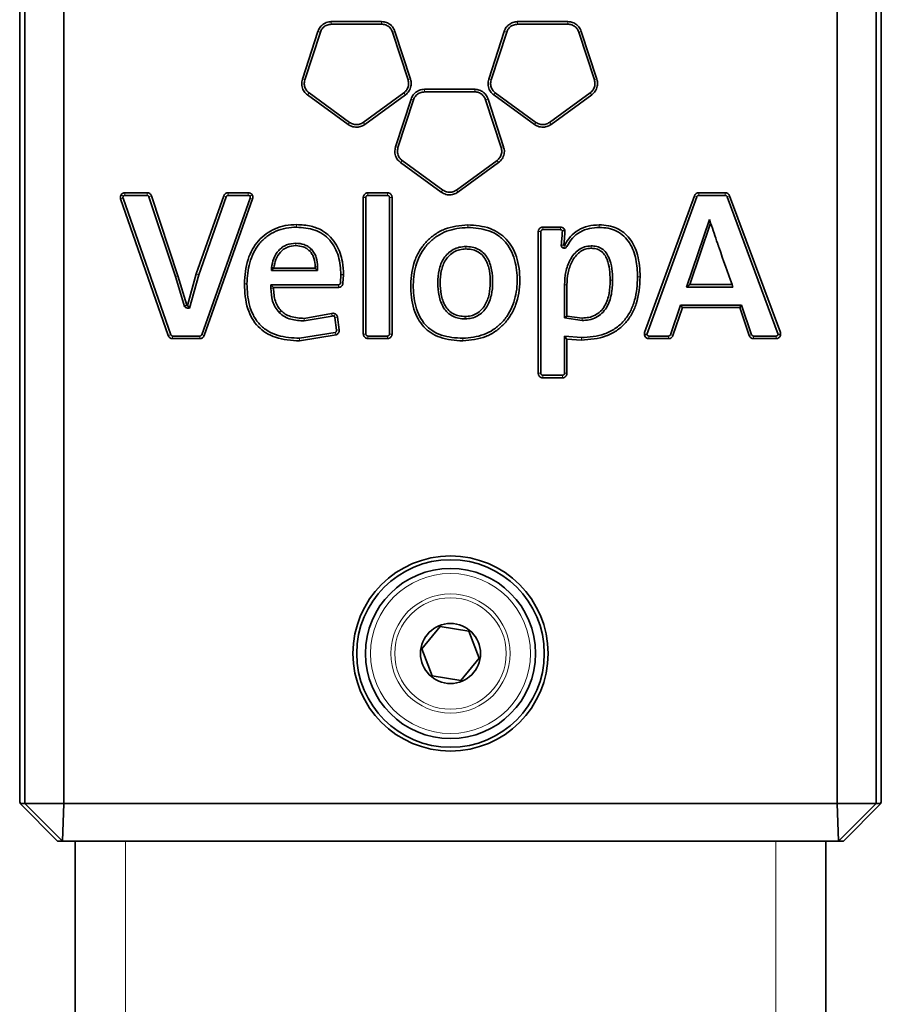
# Model space of a CAD drawing. Units: millimetres. Extents: x 31 to 10132, y 37 to 8718.
# Drawn here: x 6995 to 7064, y 6001 to 6080 of the extents above; entities that cross this region are included whole.
import ezdxf

# ---------------------------------------------------------------- set-up
doc = ezdxf.new("R2010")
doc.units = ezdxf.units.MM
doc.header["$LTSCALE"] = 50
doc.linetypes.add('SLD-Solid', pattern=[0])

msp = doc.modelspace()

# ---------------------------------------------------------------- linework, layer by layer
at = {"color": 7, "linetype": 'SLD-Solid', "lineweight": 35}
for p, q in [((6995.21, 6094.275), (6995.21, 6019.275)), ((6995.628, 6017.275), (6995.628, 6094.275)), ((6998.734, 6094.275), (6998.734, 6017.275)), ((7060.579, 6017.275), (7060.579, 6094.275)), ((7063.685, 6094.275), (7063.685, 6017.275)), ((7064.103, 6019.275), (7064.103, 6094.275)), ((7024.145, 6079.799), (7020.127, 6079.799)), ((7024.145, 6079.591), (7020.127, 6079.591)), ((7039.042, 6079.799), (7035.023, 6079.799)), ((7039.042, 6079.591), (7035.023, 6079.591)), ((7019.054, 6079.021), (7017.812, 6075.198)), ((7019.251, 6078.957), (7018.009, 6075.133)), ((7026.262, 6075.133), (7025.019, 6078.957)), ((7026.459, 6075.197), (7025.216, 6079.021)), ((7033.951, 6079.021), (7032.709, 6075.198)), ((7034.148, 6078.957), (7032.906, 6075.133)), ((7041.158, 6075.133), (7039.917, 6078.957)), ((7041.355, 6075.197), (7040.114, 6079.021)), ((7018.221, 6073.938), (7021.472, 6071.577)), ((7018.343, 6074.106), (7021.594, 6071.745)), ((7022.677, 6071.745), (7025.927, 6074.106)), ((7022.798, 6071.577), (7026.049, 6073.938)), ((7031.591, 6074.387), (7027.574, 6074.387)), ((7031.591, 6074.18), (7027.574, 6074.18)), ((7033.117, 6073.938), (7036.37, 6071.577)), ((7033.239, 6074.106), (7036.491, 6071.745)), ((7037.572, 6071.745), (7040.824, 6074.106)), ((7037.693, 6071.577), (7040.946, 6073.938)), ((7026.501, 6073.608), (7025.261, 6069.788)), ((7026.698, 6073.544), (7025.458, 6069.724)), ((7033.709, 6069.724), (7032.468, 6073.544)), ((7033.906, 6069.788), (7032.665, 6073.607)), ((7025.671, 6068.527), (7028.921, 6066.164)), ((7025.793, 6068.694), (7029.043, 6066.332)), ((7030.125, 6066.332), (7033.375, 6068.694)), ((7030.247, 6066.164), (7033.496, 6068.527)), ((7005.391, 6066.115), (7003.625, 6066.115)), ((7013.488, 6066.115), (7011.881, 6066.115)), ((7024.616, 6066.115), (7023.054, 6066.115)), ((7051.626, 6066.115), (7049.507, 6066.115)), ((7003.278, 6065.628), (7007.093, 6054.7)), ((7003.474, 6065.695), (7007.289, 6054.767)), ((7005.391, 6065.908), (7003.625, 6065.908)), ((7007.663, 6059.415), (7005.544, 6065.798)), ((7007.86, 6059.481), (7005.741, 6065.864)), ((7011.534, 6065.868), (7009.333, 6059.624)), ((7011.73, 6065.8), (7009.529, 6059.557)), ((7009.761, 6054.766), (7013.639, 6065.696)), ((7009.956, 6054.697), (7013.835, 6065.628)), ((7013.488, 6065.908), (7011.881, 6065.908)), ((7022.686, 6065.748), (7022.686, 6054.82)), ((7022.893, 6065.748), (7022.893, 6054.82)), ((7024.616, 6065.908), (7023.054, 6065.908)), ((7024.776, 6054.82), (7024.776, 6065.748)), ((7024.983, 6054.82), (7024.983, 6065.748)), ((7049.16, 6065.87), (7045.181, 6054.941)), ((7049.355, 6065.8), (7045.348, 6054.794)), ((7051.626, 6065.908), (7049.507, 6065.908)), ((7055.868, 6054.795), (7051.776, 6065.801)), ((7056.034, 6054.943), (7051.971, 6065.871)), ((7048.518, 6058.578), (7050.356, 6063.983)), ((7050.356, 6063.983), (7050.459, 6063.685)), ((7036.675, 6063.007), (7036.675, 6051.681)), ((7036.882, 6063.007), (7036.882, 6051.681)), ((7038.439, 6063.373), (7037.043, 6063.373)), ((7038.439, 6063.166), (7037.043, 6063.166)), ((7038.605, 6063.071), (7038.788, 6063.135)), ((7038.807, 6062.996), (7038.807, 6063.024)), ((7050.459, 6063.685), (7048.788, 6058.772)), ((7038.746, 6061.682), (7038.716, 6061.684)), ((7038.748, 6061.889), (7038.739, 6061.89)), ((7015.342, 6059.906), (7015.342, 6060.122)), ((7015.535, 6060.11), (7015.342, 6060.122)), ((7015.535, 6060.099), (7015.342, 6059.906)), ((7019.028, 6059.906), (7015.342, 6059.906)), ((7015.535, 6060.11), (7015.535, 6060.099)), ((7015.535, 6060.099), (7018.835, 6060.099)), ((7018.835, 6060.099), (7018.837, 6060.199)), ((7018.835, 6060.099), (7019.028, 6059.906)), ((7008.381, 6057.033), (7007.663, 6059.415)), ((7008.573, 6057.121), (7007.86, 6059.481)), ((7009.333, 6059.624), (7008.615, 6057.107)), ((7009.529, 6059.557), (7008.782, 6056.9)), ((7020.853, 6058.901), (7020.899, 6059.569)), ((7021.106, 6059.562), (7020.899, 6059.569)), ((7021.06, 6058.887), (7021.106, 6059.562)), ((7015.299, 6058.749), (7020.693, 6058.752)), ((7015.299, 6058.749), (7015.506, 6058.542)), ((7015.299, 6058.494), (7015.299, 6058.749)), ((7015.506, 6058.542), (7020.693, 6058.545)), ((7015.506, 6058.494), (7015.506, 6058.542)), ((7038.771, 6056.116), (7038.771, 6058.743)), ((7038.965, 6058.743), (7038.965, 6056.26)), ((7048.518, 6058.578), (7048.788, 6058.772)), ((7052.242, 6058.578), (7048.518, 6058.578)), ((7048.788, 6058.772), (7052.174, 6058.772)), ((7052.174, 6058.772), (7052.242, 6058.578)), ((7047.251, 6054.767), (7048.057, 6057.137)), ((7047.447, 6054.7), (7048.205, 6056.93)), ((7048.205, 6056.93), (7048.057, 6057.137)), ((7048.057, 6057.137), (7052.931, 6057.137)), ((7048.205, 6056.93), (7052.783, 6056.93)), ((7052.783, 6056.93), (7052.931, 6057.137)), ((7052.783, 6056.93), (7053.541, 6054.7)), ((7052.931, 6057.137), (7053.737, 6054.767)), ((7020.136, 6056.454), (7017.966, 6056.069)), ((7020.206, 6056.259), (7017.966, 6055.862)), ((7020.543, 6055.12), (7020.42, 6056.129)), ((7020.749, 6055.145), (7020.626, 6056.155)), ((7038.771, 6056.116), (7038.965, 6056.26)), ((7040.175, 6055.904), (7038.771, 6056.116)), ((7038.965, 6056.26), (7040.175, 6056.097)), ((7007.44, 6054.659), (7009.61, 6054.659)), ((7007.44, 6054.452), (7009.61, 6054.452)), ((7017.589, 6054.48), (7020.438, 6054.95)), ((7017.589, 6054.273), (7020.504, 6054.754)), ((7023.054, 6054.659), (7024.616, 6054.659)), ((7023.054, 6054.452), (7024.616, 6054.452)), ((7038.764, 6051.681), (7038.764, 6054.636)), ((7038.971, 6054.398), (7038.764, 6054.636)), ((7038.764, 6054.636), (7040.121, 6054.535)), ((7038.971, 6051.681), (7038.971, 6054.398)), ((7038.971, 6054.398), (7040.121, 6054.328)), ((7045.164, 6054.769), (7045.348, 6054.794)), ((7045.528, 6054.659), (7047.098, 6054.659)), ((7045.528, 6054.452), (7047.098, 6054.452)), ((7053.889, 6054.659), (7055.688, 6054.659)), ((7053.889, 6054.452), (7055.688, 6054.452)), ((7055.868, 6054.795), (7056.052, 6054.771)), ((7037.043, 6051.52), (7038.605, 6051.52)), ((7037.043, 6051.313), (7038.605, 6051.313)), ((7028.831, 6031.432), (7027.376, 6029.638)), ((7031.111, 6031.069), (7028.831, 6031.432)), ((7031.937, 6028.912), (7031.111, 6031.069)), ((7027.376, 6029.638), (7028.202, 6027.481)), ((7030.483, 6027.118), (7031.937, 6028.912)), ((7028.202, 6027.481), (7030.483, 6027.118)), ((6995.245, 6017.275), (6995.628, 6017.275)), ((6995.245, 6017.275), (6998.244, 6014.275)), ((6995.628, 6017.275), (6998.628, 6014.275)), ((6998.734, 6017.275), (6995.628, 6017.275)), ((6998.734, 6017.275), (6998.628, 6014.275)), ((6998.734, 6017.275), (7060.579, 6017.275)), ((7060.579, 6017.275), (7063.685, 6017.275)), ((7060.579, 6017.275), (7060.685, 6014.275)), ((7060.685, 6014.275), (7063.685, 6017.275)), ((7061.069, 6014.275), (7064.069, 6017.275)), ((7063.685, 6017.275), (7064.069, 6017.275)), ((6998.628, 6014.275), (6998.244, 6014.275)), ((7060.685, 6014.275), (6998.628, 6014.275)), ((6999.657, 6014.275), (6999.657, 5314.275)), ((7059.657, 6014.275), (7059.657, 5314.275)), ((7061.069, 6014.275), (7060.685, 6014.275))]:
    msp.add_line(p, q, dxfattribs=at)
at = {"color": 8, "linetype": 'SLD-Solid', "lineweight": 18}
for p, q in [((7020.127, 6079.799), (7020.127, 6079.591)), ((7024.145, 6079.799), (7024.145, 6079.591)), ((7035.023, 6079.799), (7035.023, 6079.591)), ((7039.042, 6079.799), (7039.042, 6079.591)), ((7019.054, 6079.021), (7019.251, 6078.957)), ((7025.216, 6079.021), (7025.019, 6078.957)), ((7033.951, 6079.021), (7034.148, 6078.957)), ((7040.114, 6079.021), (7039.917, 6078.957)), ((7017.812, 6075.198), (7018.009, 6075.133)), ((7026.459, 6075.197), (7026.262, 6075.133)), ((7032.709, 6075.198), (7032.906, 6075.133)), ((7041.355, 6075.197), (7041.158, 6075.133)), ((7018.221, 6073.938), (7018.343, 6074.106)), ((7026.049, 6073.938), (7025.927, 6074.106)), ((7027.574, 6074.387), (7027.574, 6074.18)), ((7031.591, 6074.387), (7031.591, 6074.18)), ((7033.117, 6073.938), (7033.239, 6074.106)), ((7040.946, 6073.938), (7040.824, 6074.106)), ((7026.501, 6073.608), (7026.698, 6073.544)), ((7032.665, 6073.607), (7032.468, 6073.544)), ((7021.472, 6071.577), (7021.594, 6071.745)), ((7022.798, 6071.577), (7022.677, 6071.745)), ((7036.37, 6071.577), (7036.491, 6071.745)), ((7037.693, 6071.577), (7037.572, 6071.745)), ((7025.261, 6069.788), (7025.458, 6069.724)), ((7033.906, 6069.788), (7033.709, 6069.724)), ((7025.671, 6068.527), (7025.793, 6068.694)), ((7033.496, 6068.527), (7033.375, 6068.694)), ((7003.625, 6065.908), (7003.625, 6066.115)), ((7005.391, 6065.908), (7005.391, 6066.115)), ((7011.881, 6066.115), (7011.881, 6065.908)), ((7013.488, 6066.115), (7013.488, 6065.908)), ((7023.054, 6066.115), (7023.054, 6065.908)), ((7024.616, 6066.115), (7024.616, 6065.908)), ((7028.921, 6066.164), (7029.043, 6066.332)), ((7030.247, 6066.164), (7030.125, 6066.332)), ((7049.507, 6065.908), (7049.507, 6066.115)), ((7051.626, 6065.908), (7051.626, 6066.115)), ((7003.474, 6065.695), (7003.278, 6065.628)), ((7003.495, 6065.843), (7003.326, 6065.962)), ((7005.544, 6065.798), (7005.741, 6065.864)), ((7011.534, 6065.868), (7011.73, 6065.8)), ((7013.835, 6065.628), (7013.639, 6065.696)), ((7022.686, 6065.748), (7022.893, 6065.748)), ((7024.983, 6065.748), (7024.776, 6065.748)), ((7049.355, 6065.8), (7049.16, 6065.87)), ((7051.776, 6065.801), (7051.971, 6065.871)), ((7017.355, 6063.57), (7017.355, 6063.363)), ((7031.033, 6063.551), (7031.033, 6063.344)), ((7036.882, 6063.007), (7036.675, 6063.007)), ((7037.043, 6063.166), (7037.043, 6063.373)), ((7038.439, 6063.166), (7038.439, 6063.373)), ((7041.557, 6063.551), (7041.557, 6063.344)), ((7017.284, 6062.083), (7017.284, 6061.89)), ((7018.534, 6061.596), (7018.395, 6061.461)), ((7030.87, 6061.622), (7030.87, 6061.815)), ((7038.721, 6061.912), (7038.515, 6061.932)), ((7038.739, 6061.89), (7038.716, 6061.684)), ((7038.748, 6061.889), (7038.746, 6061.682)), ((7038.766, 6061.9), (7038.952, 6061.809)), ((7040.892, 6061.675), (7040.892, 6061.868)), ((7019.03, 6060.199), (7018.837, 6060.199)), ((7007.86, 6059.481), (7007.663, 6059.415)), ((7009.333, 6059.624), (7009.529, 6059.557)), ((7042.619, 6059.138), (7042.426, 6059.138)), ((7044.825, 6059.388), (7044.618, 6059.388)), ((7013.173, 6058.832), (7013.38, 6058.832)), ((7015.299, 6058.494), (7015.506, 6058.494)), ((7020.693, 6058.752), (7020.693, 6058.545)), ((7020.853, 6058.901), (7021.06, 6058.887)), ((7038.965, 6058.743), (7038.771, 6058.743)), ((7015.956, 6056.541), (7016.103, 6056.687)), ((7017.966, 6055.862), (7017.966, 6056.069)), ((7020.206, 6056.259), (7020.136, 6056.454)), ((7020.452, 6056.423), (7020.345, 6056.246)), ((7020.626, 6056.155), (7020.42, 6056.129)), ((7030.835, 6056.031), (7030.835, 6056.224)), ((7040.175, 6055.904), (7040.175, 6056.097)), ((7020.749, 6055.145), (7020.543, 6055.12)), ((7007.289, 6054.767), (7007.093, 6054.7)), ((7007.44, 6054.659), (7007.44, 6054.452)), ((7009.61, 6054.659), (7009.61, 6054.452)), ((7009.761, 6054.766), (7009.956, 6054.697)), ((7017.589, 6054.273), (7017.589, 6054.48)), ((7020.504, 6054.754), (7020.438, 6054.95)), ((7022.893, 6054.82), (7022.686, 6054.82)), ((7023.054, 6054.659), (7023.054, 6054.452)), ((7024.616, 6054.659), (7024.616, 6054.452)), ((7024.776, 6054.82), (7024.983, 6054.82)), ((7030.638, 6054.48), (7030.638, 6054.273)), ((7040.121, 6054.328), (7040.121, 6054.535)), ((7045.528, 6054.452), (7045.528, 6054.659)), ((7047.098, 6054.452), (7047.098, 6054.659)), ((7047.447, 6054.7), (7047.251, 6054.767)), ((7053.541, 6054.7), (7053.737, 6054.767)), ((7053.889, 6054.659), (7053.889, 6054.452)), ((7055.688, 6054.659), (7055.688, 6054.452)), ((7036.882, 6051.681), (7036.675, 6051.681)), ((7037.043, 6051.52), (7037.043, 6051.313)), ((7038.605, 6051.52), (7038.605, 6051.313)), ((7038.764, 6051.681), (7038.971, 6051.681)), ((7003.657, 6014.275), (7003.657, 5314.275)), ((7055.657, 6014.275), (7055.657, 5314.275))]:
    msp.add_line(p, q, dxfattribs=at)
at = {"color": 7, "linetype": 'SLD-Solid', "lineweight": 35, "flags": 128}
for points in [[(7008.573, 6057.121), (7008.477, 6057.077), (7008.381, 6057.033)], [(7008.615, 6057.107), (7008.698, 6057.003), (7008.782, 6056.9)]]:
    msp.add_lwpolyline(points, dxfattribs=at)
at = {"color": 7, "linetype": 'SLD-Solid', "lineweight": 35}
for radius in [7.8, 7.5, 6.8, 2.4]:
    msp.add_circle((7029.657, 6029.275), radius, dxfattribs=at)
at = {"color": 8, "linetype": 'SLD-Solid', "lineweight": 18}
for radius in [6.4, 4.769, 4.453]:
    msp.add_circle((7029.657, 6029.275), radius, dxfattribs=at)
at = {"color": 7, "linetype": 'SLD-Solid', "lineweight": 35}
for centre, radius, start, end in [((7038.741, 6061.909), 0.227, 174.2048, 263.73083), ((7038.741, 6061.909), 0.02, 174.2048, 263.73083), ((7038.748, 6061.909), 0.227, 269.63743, 333.85916), ((7038.748, 6061.909), 0.02, 269.63743, 333.85916)]:
    msp.add_arc(centre, radius, start, end, dxfattribs=at)
for points, knots in [([(7020.127, 6079.799), (7019.987, 6079.784), (7019.708, 6079.753), (7019.358, 6079.526), (7019.147, 6079.263), (7019.077, 6079.082), (7019.054, 6079.021)], [0, 0, 0, 0, 0.295115, 0.590213, 0.859706, 1, 1, 1, 1]), ([(7020.127, 6079.591), (7020.013, 6079.579), (7019.785, 6079.555), (7019.499, 6079.369), (7019.326, 6079.154), (7019.27, 6079.007), (7019.251, 6078.957)], [0, 0, 0, 0, 0.295344, 0.590667, 0.860418, 1, 1, 1, 1]), ([(7025.216, 6079.021), (7025.159, 6079.148), (7025.045, 6079.403), (7024.723, 6079.664), (7024.407, 6079.785), (7024.212, 6079.795), (7024.145, 6079.799)], [0, 0, 0, 0, 0.293559, 0.587076, 0.855932, 1, 1, 1, 1]), ([(7025.019, 6078.957), (7024.973, 6079.061), (7024.88, 6079.269), (7024.616, 6079.482), (7024.358, 6079.58), (7024.2, 6079.589), (7024.145, 6079.591)], [0, 0, 0, 0, 0.293654, 0.587259, 0.856243, 1, 1, 1, 1]), ([(7035.023, 6079.799), (7034.897, 6079.786), (7034.642, 6079.762), (7034.304, 6079.566), (7034.066, 6079.306), (7033.985, 6079.104), (7033.951, 6079.021)], [0, 0, 0, 0, 0.2666625, 0.5398332, 0.8087807, 1, 1, 1, 1]), ([(7035.023, 6079.591), (7034.909, 6079.579), (7034.681, 6079.555), (7034.395, 6079.369), (7034.223, 6079.154), (7034.167, 6079.007), (7034.148, 6078.957)], [0, 0, 0, 0, 0.295539, 0.591069, 0.860402, 1, 1, 1, 1]), ([(7040.114, 6079.021), (7040.057, 6079.149), (7039.942, 6079.404), (7039.617, 6079.665), (7039.301, 6079.785), (7039.108, 6079.795), (7039.042, 6079.799)], [0, 0, 0, 0, 0.294625, 0.589219, 0.858637, 1, 1, 1, 1]), ([(7039.917, 6078.957), (7039.87, 6079.061), (7039.776, 6079.27), (7039.511, 6079.483), (7039.253, 6079.58), (7039.096, 6079.589), (7039.042, 6079.591)], [0, 0, 0, 0, 0.294824, 0.589614, 0.859186, 1, 1, 1, 1]), ([(7017.812, 6075.198), (7017.784, 6075.061), (7017.726, 6074.787), (7017.833, 6074.386), (7018.018, 6074.103), (7018.169, 6073.981), (7018.221, 6073.938)], [0, 0, 0, 0, 0.294163, 0.588324, 0.85631, 1, 1, 1, 1]), ([(7018.009, 6075.133), (7017.986, 6075.021), (7017.938, 6074.798), (7018.027, 6074.47), (7018.178, 6074.239), (7018.301, 6074.14), (7018.343, 6074.106)], [0, 0, 0, 0, 0.294741, 0.589483, 0.857542, 1, 1, 1, 1]), ([(7025.927, 6074.106), (7026.012, 6074.183), (7026.183, 6074.338), (7026.304, 6074.658), (7026.316, 6074.932), (7026.275, 6075.083), (7026.262, 6075.133)], [0, 0, 0, 0, 0.297011, 0.594042, 0.863704, 1, 1, 1, 1]), ([(7026.049, 6073.938), (7026.153, 6074.033), (7026.362, 6074.222), (7026.51, 6074.613), (7026.525, 6074.95), (7026.476, 6075.135), (7026.459, 6075.197)], [0, 0, 0, 0, 0.29636, 0.592734, 0.862189, 1, 1, 1, 1]), ([(7032.709, 6075.198), (7032.68, 6075.061), (7032.623, 6074.787), (7032.73, 6074.386), (7032.915, 6074.103), (7033.065, 6073.98), (7033.117, 6073.938)], [0, 0, 0, 0, 0.294299, 0.588588, 0.856981, 1, 1, 1, 1]), ([(7032.906, 6075.133), (7032.883, 6075.021), (7032.835, 6074.798), (7032.923, 6074.47), (7033.075, 6074.239), (7033.197, 6074.14), (7033.239, 6074.106)], [0, 0, 0, 0, 0.294868, 0.589728, 0.858277, 1, 1, 1, 1]), ([(7040.824, 6074.106), (7040.909, 6074.183), (7041.08, 6074.337), (7041.2, 6074.656), (7041.212, 6074.931), (7041.172, 6075.082), (7041.158, 6075.133)], [0, 0, 0, 0, 0.296341, 0.592707, 0.861298, 1, 1, 1, 1]), ([(7040.946, 6073.938), (7041.05, 6074.032), (7041.258, 6074.221), (7041.406, 6074.61), (7041.422, 6074.947), (7041.372, 6075.133), (7041.355, 6075.197)], [0, 0, 0, 0, 0.2954957, 0.5910073, 0.8595294, 1, 1, 1, 1]), ([(7027.574, 6074.387), (7027.435, 6074.372), (7027.156, 6074.342), (7026.807, 6074.115), (7026.595, 6073.851), (7026.526, 6073.67), (7026.501, 6073.608)], [0, 0, 0, 0, 0.294492, 0.588973, 0.857582, 1, 1, 1, 1]), ([(7027.574, 6074.18), (7027.46, 6074.168), (7027.232, 6074.143), (7026.947, 6073.957), (7026.775, 6073.741), (7026.718, 6073.594), (7026.698, 6073.544)], [0, 0, 0, 0, 0.295099, 0.590189, 0.858931, 1, 1, 1, 1]), ([(7032.665, 6073.607), (7032.615, 6073.722), (7032.515, 6073.956), (7032.227, 6074.216), (7031.905, 6074.365), (7031.685, 6074.381), (7031.591, 6074.387)], [0, 0, 0, 0, 0.264252, 0.535018, 0.801609, 1, 1, 1, 1]), ([(7032.468, 6073.544), (7032.422, 6073.648), (7032.329, 6073.857), (7032.065, 6074.07), (7031.806, 6074.169), (7031.647, 6074.177), (7031.591, 6074.18)], [0, 0, 0, 0, 0.293528, 0.587053, 0.853966, 1, 1, 1, 1]), ([(7021.472, 6071.577), (7021.594, 6071.507), (7021.838, 6071.367), (7022.255, 6071.346), (7022.581, 6071.436), (7022.743, 6071.541), (7022.798, 6071.577)], [0, 0, 0, 0, 0.2953053, 0.5906058, 0.8594815, 1, 1, 1, 1]), ([(7021.594, 6071.745), (7021.693, 6071.688), (7021.892, 6071.573), (7022.233, 6071.556), (7022.499, 6071.629), (7022.631, 6071.715), (7022.677, 6071.745)], [0, 0, 0, 0, 0.295249, 0.590491, 0.859391, 1, 1, 1, 1]), ([(7036.37, 6071.577), (7036.491, 6071.507), (7036.735, 6071.367), (7037.151, 6071.346), (7037.477, 6071.436), (7037.638, 6071.541), (7037.693, 6071.577)], [0, 0, 0, 0, 0.295497, 0.591005, 0.859765, 1, 1, 1, 1]), ([(7036.491, 6071.745), (7036.591, 6071.688), (7036.79, 6071.573), (7037.13, 6071.556), (7037.396, 6071.629), (7037.527, 6071.715), (7037.572, 6071.745)], [0, 0, 0, 0, 0.2958991, 0.5918133, 0.8606512, 1, 1, 1, 1]), ([(7025.261, 6069.788), (7025.232, 6069.65), (7025.174, 6069.375), (7025.283, 6068.972), (7025.469, 6068.69), (7025.619, 6068.569), (7025.671, 6068.527)], [0, 0, 0, 0, 0.29544, 0.590907, 0.859035, 1, 1, 1, 1]), ([(7025.458, 6069.724), (7025.434, 6069.611), (7025.387, 6069.386), (7025.477, 6069.056), (7025.629, 6068.827), (7025.751, 6068.728), (7025.793, 6068.694)], [0, 0, 0, 0, 0.29639, 0.592817, 0.860987, 1, 1, 1, 1]), ([(7033.375, 6068.694), (7033.46, 6068.772), (7033.632, 6068.926), (7033.753, 6069.246), (7033.764, 6069.521), (7033.723, 6069.672), (7033.709, 6069.724)], [0, 0, 0, 0, 0.296874, 0.593813, 0.861443, 1, 1, 1, 1]), ([(7033.496, 6068.527), (7033.601, 6068.621), (7033.81, 6068.81), (7033.959, 6069.2), (7033.974, 6069.538), (7033.924, 6069.724), (7033.906, 6069.788)], [0, 0, 0, 0, 0.295703, 0.591454, 0.859062, 1, 1, 1, 1]), ([(7003.625, 6066.115), (7003.596, 6066.113), (7003.538, 6066.109), (7003.455, 6066.078), (7003.382, 6066.03), (7003.345, 6065.985), (7003.326, 6065.962)], [0, 0, 0, 0, 0.252772, 0.501492, 0.749338, 1, 1, 1, 1]), ([(7005.741, 6065.864), (7005.725, 6065.9), (7005.694, 6065.97), (7005.61, 6066.051), (7005.507, 6066.105), (7005.43, 6066.112), (7005.391, 6066.115)], [0, 0, 0, 0, 0.253168, 0.499426, 0.74596, 1, 1, 1, 1]), ([(7011.881, 6066.115), (7011.843, 6066.112), (7011.767, 6066.105), (7011.665, 6066.051), (7011.581, 6065.972), (7011.55, 6065.903), (7011.534, 6065.868)], [0, 0, 0, 0, 0.253749, 0.501513, 0.7485, 1, 1, 1, 1]), ([(7013.788, 6065.962), (7013.769, 6065.985), (7013.732, 6066.03), (7013.658, 6066.078), (7013.576, 6066.109), (7013.517, 6066.113), (7013.488, 6066.115)], [0, 0, 0, 0, 0.250882, 0.498321, 0.746649, 1, 1, 1, 1]), ([(7023.054, 6066.115), (7023.029, 6066.114), (7022.98, 6066.111), (7022.888, 6066.081), (7022.788, 6066.014), (7022.703, 6065.893), (7022.691, 6065.797), (7022.686, 6065.748)], [0, 0, 0, 0, 0.12944, 0.255138, 0.500383, 0.745625, 1, 1, 1, 1]), ([(7024.983, 6065.748), (7024.982, 6065.773), (7024.979, 6065.822), (7024.949, 6065.914), (7024.882, 6066.014), (7024.761, 6066.098), (7024.665, 6066.109), (7024.616, 6066.115)], [0, 0, 0, 0, 0.129915, 0.255734, 0.500637, 0.74554, 1, 1, 1, 1]), ([(7028.921, 6066.164), (7029.042, 6066.094), (7029.285, 6065.955), (7029.7, 6065.933), (7030.027, 6066.022), (7030.19, 6066.127), (7030.247, 6066.164)], [0, 0, 0, 0, 0.293927, 0.58784, 0.855995, 1, 1, 1, 1]), ([(7029.043, 6066.332), (7029.142, 6066.274), (7029.34, 6066.16), (7029.68, 6066.143), (7029.946, 6066.216), (7030.079, 6066.302), (7030.125, 6066.332)], [0, 0, 0, 0, 0.294455, 0.588899, 0.857158, 1, 1, 1, 1]), ([(7049.507, 6066.115), (7049.469, 6066.112), (7049.393, 6066.105), (7049.292, 6066.052), (7049.207, 6065.974), (7049.176, 6065.905), (7049.16, 6065.87)], [0, 0, 0, 0, 0.251817, 0.49942, 0.747138, 1, 1, 1, 1]), ([(7051.971, 6065.871), (7051.956, 6065.906), (7051.924, 6065.975), (7051.841, 6066.053), (7051.739, 6066.105), (7051.664, 6066.112), (7051.626, 6066.115)], [0, 0, 0, 0, 0.252916, 0.499705, 0.746858, 1, 1, 1, 1]), ([(7003.326, 6065.962), (7003.311, 6065.937), (7003.28, 6065.887), (7003.259, 6065.801), (7003.255, 6065.713), (7003.27, 6065.656), (7003.278, 6065.628)], [0, 0, 0, 0, 0.252752, 0.500961, 0.748745, 1, 1, 1, 1]), ([(7003.495, 6065.843), (7003.489, 6065.832), (7003.475, 6065.81), (7003.466, 6065.772), (7003.464, 6065.732), (7003.471, 6065.707), (7003.474, 6065.695)], [0, 0, 0, 0, 0.248849, 0.500268, 0.750421, 1, 1, 1, 1]), ([(7003.625, 6065.908), (7003.613, 6065.907), (7003.588, 6065.906), (7003.552, 6065.892), (7003.52, 6065.872), (7003.504, 6065.853), (7003.495, 6065.843)], [0, 0, 0, 0, 0.249566, 0.499811, 0.749274, 1, 1, 1, 1]), ([(7005.544, 6065.798), (7005.538, 6065.813), (7005.524, 6065.844), (7005.487, 6065.88), (7005.441, 6065.904), (7005.408, 6065.907), (7005.391, 6065.908)], [0, 0, 0, 0, 0.249657, 0.4992, 0.748993, 1, 1, 1, 1]), ([(7011.881, 6065.908), (7011.865, 6065.907), (7011.832, 6065.904), (7011.787, 6065.88), (7011.75, 6065.846), (7011.736, 6065.815), (7011.73, 6065.8)], [0, 0, 0, 0, 0.250052, 0.500246, 0.750404, 1, 1, 1, 1]), ([(7013.619, 6065.842), (7013.611, 6065.852), (7013.594, 6065.872), (7013.562, 6065.892), (7013.526, 6065.906), (7013.5, 6065.907), (7013.488, 6065.908)], [0, 0, 0, 0, 0.247912, 0.499662, 0.749218, 1, 1, 1, 1]), ([(7013.639, 6065.696), (7013.643, 6065.708), (7013.649, 6065.733), (7013.648, 6065.772), (7013.638, 6065.809), (7013.625, 6065.831), (7013.619, 6065.842)], [0, 0, 0, 0, 0.250503, 0.500892, 0.751274, 1, 1, 1, 1]), ([(7013.835, 6065.628), (7013.843, 6065.656), (7013.858, 6065.712), (7013.854, 6065.8), (7013.833, 6065.886), (7013.803, 6065.937), (7013.788, 6065.962)], [0, 0, 0, 0, 0.249306, 0.497419, 0.746688, 1, 1, 1, 1]), ([(7023.054, 6065.908), (7023.033, 6065.906), (7022.991, 6065.901), (7022.937, 6065.864), (7022.907, 6065.82), (7022.895, 6065.779), (7022.893, 6065.758), (7022.893, 6065.748)], [0, 0, 0, 0, 0.249701, 0.499205, 0.748553, 0.873933, 1, 1, 1, 1]), ([(7024.776, 6065.748), (7024.774, 6065.769), (7024.769, 6065.811), (7024.732, 6065.864), (7024.679, 6065.901), (7024.637, 6065.906), (7024.616, 6065.908)], [0, 0, 0, 0, 0.250023, 0.49974, 0.749402, 1, 1, 1, 1]), ([(7049.507, 6065.908), (7049.49, 6065.906), (7049.457, 6065.903), (7049.413, 6065.88), (7049.376, 6065.846), (7049.362, 6065.815), (7049.355, 6065.8)], [0, 0, 0, 0, 0.249912, 0.500065, 0.750074, 1, 1, 1, 1]), ([(7051.776, 6065.801), (7051.77, 6065.817), (7051.757, 6065.847), (7051.72, 6065.881), (7051.675, 6065.904), (7051.642, 6065.907), (7051.626, 6065.908)], [0, 0, 0, 0, 0.250059, 0.500062, 0.750033, 1, 1, 1, 1]), ([(7017.355, 6063.57), (7017.05, 6063.555), (7016.46, 6063.525), (7015.627, 6063.266), (7014.898, 6062.856), (7014.283, 6062.294), (7013.795, 6061.596), (7013.289, 6060.458), (7013.22, 6059.496), (7013.173, 6058.832)], [0, 0, 0, 0, 0.128515, 0.248659, 0.364244, 0.479202, 0.597284, 0.72182, 1, 1, 1, 1]), ([(7017.355, 6063.363), (7017.072, 6063.349), (7016.505, 6063.322), (7015.687, 6063.069), (7014.948, 6062.64), (7014.138, 6061.845), (7013.49, 6060.533), (7013.417, 6059.4), (7013.38, 6058.832)], [0, 0, 0, 0, 0.125123, 0.250531, 0.374828, 0.500261, 0.749305, 1, 1, 1, 1]), ([(7021.106, 6059.562), (7021.088, 6059.907), (7021.044, 6060.723), (7020.685, 6061.767), (7020.085, 6062.596), (7019.398, 6063.137), (7018.459, 6063.51), (7017.746, 6063.549), (7017.355, 6063.57)], [0, 0, 0, 0, 0.166741, 0.394597, 0.520565, 0.656578, 0.811777, 1, 1, 1, 1]), ([(7020.899, 6059.569), (7020.863, 6060.062), (7020.809, 6060.801), (7020.441, 6061.719), (7020.033, 6062.338), (7019.476, 6062.831), (7018.589, 6063.277), (7017.848, 6063.329), (7017.355, 6063.363)], [0, 0, 0, 0, 0.250557, 0.375325, 0.500652, 0.625813, 0.750742, 1, 1, 1, 1]), ([(7031.033, 6063.551), (7030.4, 6063.49), (7029.471, 6063.399), (7028.397, 6062.805), (7027.723, 6062.234), (7027.179, 6061.524), (7026.625, 6060.39), (7026.39, 6058.757), (7026.57, 6057.149), (7027.026, 6056.034), (7027.493, 6055.381), (7028.097, 6054.876), (7029.129, 6054.37), (7030.018, 6054.313), (7030.638, 6054.273)], [0, 0, 0, 0, 0.1305372, 0.1919563, 0.252583, 0.3138425, 0.3770809, 0.5139211, 0.6511683, 0.7093718, 0.7635675, 0.8167842, 0.8722152, 1, 1, 1, 1]), ([(7031.033, 6063.344), (7030.456, 6063.291), (7029.591, 6063.211), (7028.566, 6062.67), (7027.9, 6062.12), (7027.368, 6061.434), (7026.858, 6060.4), (7026.614, 6058.964), (7026.727, 6057.523), (7027.063, 6056.421), (7027.503, 6055.671), (7028.144, 6055.081), (7029.19, 6054.569), (7030.059, 6054.516), (7030.638, 6054.48)], [0, 0, 0, 0, 0.124868, 0.187021, 0.249757, 0.312264, 0.375056, 0.499856, 0.624736, 0.687484, 0.749877, 0.812327, 0.874941, 1, 1, 1, 1]), ([(7030.638, 6054.273), (7031.27, 6054.335), (7032.201, 6054.426), (7033.274, 6055.023), (7033.948, 6055.597), (7034.492, 6056.309), (7035.045, 6057.448), (7035.285, 6059.069), (7035.091, 6060.666), (7034.622, 6061.764), (7034.147, 6062.417), (7033.54, 6062.927), (7032.521, 6063.444), (7031.642, 6063.507), (7031.033, 6063.551)], [0, 0, 0, 0, 0.130928, 0.192577, 0.253475, 0.315053, 0.378655, 0.516323, 0.651122, 0.70946, 0.764316, 0.81827, 0.874037, 1, 1, 1, 1]), ([(7030.638, 6054.48), (7031.213, 6054.533), (7032.074, 6054.613), (7033.096, 6055.153), (7033.761, 6055.7), (7034.293, 6056.383), (7034.804, 6057.413), (7035.058, 6058.843), (7034.943, 6060.282), (7034.591, 6061.375), (7034.144, 6062.118), (7033.509, 6062.71), (7032.477, 6063.243), (7031.61, 6063.304), (7031.033, 6063.344)], [0, 0, 0, 0, 0.124734, 0.186962, 0.249662, 0.312163, 0.374993, 0.499833, 0.624687, 0.687292, 0.749812, 0.812376, 0.875029, 1, 1, 1, 1]), ([(7037.043, 6063.373), (7037.019, 6063.372), (7036.97, 6063.369), (7036.877, 6063.339), (7036.777, 6063.272), (7036.692, 6063.151), (7036.681, 6063.055), (7036.675, 6063.007)], [0, 0, 0, 0, 0.129669, 0.255625, 0.501402, 0.74674, 1, 1, 1, 1]), ([(7037.043, 6063.166), (7037.022, 6063.164), (7036.981, 6063.159), (7036.927, 6063.122), (7036.897, 6063.078), (7036.884, 6063.038), (7036.883, 6063.017), (7036.882, 6063.007)], [0, 0, 0, 0, 0.249685, 0.499244, 0.748608, 0.873892, 1, 1, 1, 1]), ([(7038.709, 6063.264), (7038.69, 6063.281), (7038.654, 6063.315), (7038.564, 6063.361), (7038.489, 6063.368), (7038.439, 6063.373)], [0, 0, 0, 0, 0.250395, 0.497593, 1, 1, 1, 1]), ([(7038.605, 6063.071), (7038.594, 6063.083), (7038.571, 6063.108), (7038.536, 6063.145), (7038.488, 6063.163), (7038.455, 6063.165), (7038.439, 6063.166)], [0, 0, 0, 0, 0.251811, 0.501612, 0.751174, 1, 1, 1, 1]), ([(7038.515, 6061.932), (7038.517, 6061.954), (7038.534, 6062.143), (7038.563, 6062.523), (7038.59, 6062.881), (7038.605, 6063.071)], [0, 0, 0, 0, 0.055646, 0.5, 1, 1, 1, 1]), ([(7038.807, 6063.024), (7038.801, 6063.073), (7038.79, 6063.163), (7038.734, 6063.233), (7038.709, 6063.264)], [0, 0, 0, 0, 0.554201, 1, 1, 1, 1]), ([(7038.721, 6061.912), (7038.725, 6061.948), (7038.734, 6062.056), (7038.762, 6062.417), (7038.787, 6062.743), (7038.807, 6062.996)], [0, 0, 0, 0, 0.100115, 0.300151, 1, 1, 1, 1]), ([(7041.557, 6063.551), (7041.253, 6063.532), (7040.668, 6063.496), (7039.865, 6063.162), (7039.195, 6062.632), (7038.911, 6062.147), (7038.766, 6061.9)], [0, 0, 0, 0, 0.265556, 0.511046, 0.750663, 1, 1, 1, 1]), ([(7041.557, 6063.344), (7041.291, 6063.329), (7040.758, 6063.298), (7040.004, 6063.003), (7039.359, 6062.504), (7039.088, 6062.041), (7038.952, 6061.809)], [0, 0, 0, 0, 0.249485, 0.499431, 0.749285, 1, 1, 1, 1]), ([(7044.825, 6059.388), (7044.793, 6059.984), (7044.735, 6061.067), (7044.175, 6062.287), (7043.522, 6062.952), (7042.946, 6063.3), (7042.279, 6063.515), (7041.804, 6063.539), (7041.557, 6063.551)], [0, 0, 0, 0, 0.298051, 0.541448, 0.65223, 0.761971, 0.876191, 1, 1, 1, 1]), ([(7044.618, 6059.388), (7044.597, 6059.858), (7044.554, 6060.799), (7044.142, 6061.934), (7043.541, 6062.672), (7042.95, 6063.076), (7042.269, 6063.308), (7041.795, 6063.332), (7041.557, 6063.344)], [0, 0, 0, 0, 0.2491355, 0.4987963, 0.6236567, 0.7488606, 0.874213, 1, 1, 1, 1]), ([(7052.174, 6058.772), (7051.82, 6059.747), (7051.44, 6060.797), (7051.075, 6061.875), (7051.037, 6061.974), (7051.03, 6062.003), (7051.025, 6062.034), (7050.828, 6062.595), (7050.64, 6063.152), (7050.459, 6063.685)], [0, 0, 0, 0, 0.597841, 0.642914, 0.656845, 0.658659, 0.660513, 0.674722, 1, 1, 1, 1]), ([(7015.342, 6060.122), (7015.387, 6060.372), (7015.478, 6060.872), (7015.819, 6061.429), (7016.2, 6061.765), (7016.646, 6062.019), (7017.029, 6062.058), (7017.284, 6062.083)], [0, 0, 0, 0, 0.250179, 0.499865, 0.625183, 0.750583, 1, 1, 1, 1]), ([(7017.284, 6061.89), (7017.053, 6061.867), (7016.707, 6061.833), (7016.305, 6061.601), (7015.963, 6061.295), (7015.659, 6060.789), (7015.576, 6060.337), (7015.535, 6060.11)], [0, 0, 0, 0, 0.2495021, 0.3740766, 0.4997339, 0.749371, 1, 1, 1, 1]), ([(7017.284, 6062.083), (7017.514, 6062.063), (7017.86, 6062.033), (7018.277, 6061.826), (7018.448, 6061.673), (7018.534, 6061.596)], [0, 0, 0, 0, 0.499929, 0.74944, 1, 1, 1, 1]), ([(7018.395, 6061.461), (7018.32, 6061.529), (7018.168, 6061.665), (7017.796, 6061.847), (7017.488, 6061.873), (7017.284, 6061.89)], [0, 0, 0, 0, 0.24965, 0.500234, 1, 1, 1, 1]), ([(7018.837, 6060.199), (7018.82, 6060.428), (7018.796, 6060.771), (7018.615, 6061.197), (7018.469, 6061.372), (7018.395, 6061.461)], [0, 0, 0, 0, 0.499787, 0.748418, 1, 1, 1, 1]), ([(7018.534, 6061.596), (7018.615, 6061.498), (7018.779, 6061.303), (7018.983, 6060.832), (7019.011, 6060.452), (7019.03, 6060.199)], [0, 0, 0, 0, 0.251351, 0.501837, 1, 1, 1, 1]), ([(7030.835, 6056.031), (7030.658, 6056.04), (7030.32, 6056.057), (7029.831, 6056.222), (7029.409, 6056.51), (7028.976, 6057.05), (7028.7, 6057.883), (7028.618, 6058.908), (7028.687, 6059.938), (7029.003, 6060.756), (7029.448, 6061.285), (7029.87, 6061.585), (7030.355, 6061.779), (7030.699, 6061.803), (7030.87, 6061.815)], [0, 0, 0, 0, 0.064519, 0.123587, 0.186132, 0.248852, 0.373796, 0.499401, 0.624285, 0.749255, 0.811929, 0.874623, 0.937233, 1, 1, 1, 1]), ([(7030.87, 6061.622), (7030.712, 6061.611), (7030.395, 6061.588), (7029.949, 6061.407), (7029.562, 6061.125), (7029.159, 6060.632), (7028.877, 6059.874), (7028.814, 6058.925), (7028.885, 6057.979), (7029.119, 6057.207), (7029.501, 6056.691), (7029.894, 6056.406), (7030.353, 6056.248), (7030.674, 6056.232), (7030.835, 6056.224)], [0, 0, 0, 0, 0.062406, 0.124861, 0.187336, 0.249766, 0.373933, 0.498866, 0.623325, 0.74787, 0.810894, 0.873588, 0.936625, 1, 1, 1, 1]), ([(7030.87, 6061.815), (7031.047, 6061.806), (7031.385, 6061.789), (7031.873, 6061.624), (7032.292, 6061.336), (7032.719, 6060.795), (7032.984, 6059.965), (7033.053, 6058.947), (7032.968, 6057.927), (7032.67, 6057.112), (7032.246, 6056.57), (7031.834, 6056.258), (7031.35, 6056.064), (7031.007, 6056.042), (7030.835, 6056.031)], [0, 0, 0, 0, 0.064845, 0.124071, 0.186687, 0.249256, 0.374123, 0.499369, 0.623695, 0.74865, 0.811599, 0.874172, 0.936965, 1, 1, 1, 1]), ([(7030.835, 6056.224), (7030.993, 6056.234), (7031.309, 6056.254), (7031.755, 6056.437), (7032.132, 6056.731), (7032.514, 6057.239), (7032.779, 6057.994), (7032.857, 6058.935), (7032.797, 6059.876), (7032.572, 6060.646), (7032.194, 6061.161), (7031.804, 6061.443), (7031.347, 6061.599), (7031.03, 6061.614), (7030.87, 6061.622)], [0, 0, 0, 0, 0.062595, 0.125158, 0.18781, 0.250511, 0.37509, 0.499415, 0.623883, 0.748563, 0.811407, 0.874051, 0.936904, 1, 1, 1, 1]), ([(7038.771, 6058.743), (7038.792, 6059.092), (7038.833, 6059.786), (7039.128, 6060.62), (7039.509, 6061.206), (7039.892, 6061.571), (7040.366, 6061.823), (7040.717, 6061.853), (7040.892, 6061.868)], [0, 0, 0, 0, 0.25001, 0.498097, 0.623709, 0.749313, 0.874703, 1, 1, 1, 1]), ([(7040.892, 6061.675), (7040.73, 6061.66), (7040.405, 6061.631), (7039.97, 6061.387), (7039.626, 6061.04), (7039.284, 6060.488), (7039.02, 6059.711), (7038.983, 6059.066), (7038.965, 6058.743)], [0, 0, 0, 0, 0.1250805, 0.2502623, 0.3754714, 0.5008974, 0.7502752, 1, 1, 1, 1]), ([(7040.892, 6061.868), (7041.046, 6061.862), (7041.352, 6061.85), (7041.779, 6061.657), (7042.111, 6061.334), (7042.412, 6060.8), (7042.592, 6060.05), (7042.61, 6059.442), (7042.619, 6059.138)], [0, 0, 0, 0, 0.125463, 0.250112, 0.375035, 0.500281, 0.749686, 1, 1, 1, 1]), ([(7042.426, 6059.138), (7042.405, 6059.702), (7042.379, 6060.409), (7041.997, 6061.16), (7041.706, 6061.471), (7041.316, 6061.659), (7041.034, 6061.669), (7040.892, 6061.675)], [0, 0, 0, 0, 0.49713, 0.622724, 0.748269, 0.873682, 1, 1, 1, 1]), ([(7019.03, 6060.199), (7019.029, 6060.15), (7019.027, 6060.053), (7019.028, 6059.955), (7019.028, 6059.906)], [0, 0, 0, 0, 0.499985, 1, 1, 1, 1]), ([(7040.121, 6054.328), (7040.804, 6054.38), (7041.792, 6054.456), (7042.935, 6055.049), (7043.624, 6055.631), (7044.162, 6056.373), (7044.71, 6057.608), (7044.778, 6058.658), (7044.825, 6059.388)], [0, 0, 0, 0, 0.258681, 0.374488, 0.48706, 0.601534, 0.722758, 1, 1, 1, 1]), ([(7040.121, 6054.535), (7040.751, 6054.581), (7041.696, 6054.65), (7042.829, 6055.219), (7043.545, 6055.844), (7044.069, 6056.634), (7044.527, 6057.812), (7044.581, 6058.757), (7044.618, 6059.388)], [0, 0, 0, 0, 0.249022, 0.374084, 0.499382, 0.624731, 0.749552, 1, 1, 1, 1]), ([(7040.175, 6056.097), (7040.355, 6056.106), (7040.714, 6056.125), (7041.229, 6056.305), (7041.671, 6056.623), (7042.106, 6057.198), (7042.386, 6058.068), (7042.413, 6058.781), (7042.426, 6059.138)], [0, 0, 0, 0, 0.125719, 0.251077, 0.376006, 0.501192, 0.750107, 1, 1, 1, 1]), ([(7042.619, 6059.138), (7042.604, 6058.755), (7042.574, 6057.991), (7042.259, 6057.062), (7041.778, 6056.457), (7041.301, 6056.125), (7040.751, 6055.934), (7040.367, 6055.914), (7040.175, 6055.904)], [0, 0, 0, 0, 0.250286, 0.49928, 0.624764, 0.749533, 0.874623, 1, 1, 1, 1]), ([(7013.173, 6058.832), (7013.211, 6058.156), (7013.265, 6057.192), (7013.761, 6056.059), (7014.256, 6055.395), (7014.898, 6054.883), (7015.994, 6054.37), (7016.933, 6054.313), (7017.589, 6054.273)], [0, 0, 0, 0, 0.2768466, 0.3949458, 0.505834, 0.6158611, 0.7315195, 1, 1, 1, 1]), ([(7013.38, 6058.832), (7013.409, 6058.256), (7013.452, 6057.389), (7013.861, 6056.3), (7014.359, 6055.575), (7015.049, 6055.027), (7016.127, 6054.562), (7017.004, 6054.513), (7017.589, 6054.48)], [0, 0, 0, 0, 0.2475284, 0.3728642, 0.4983603, 0.6234998, 0.7489944, 1, 1, 1, 1]), ([(7015.956, 6056.541), (7015.843, 6056.677), (7015.616, 6056.948), (7015.352, 6057.612), (7015.32, 6058.141), (7015.299, 6058.494)], [0, 0, 0, 0, 0.250355, 0.500091, 1, 1, 1, 1]), ([(7016.103, 6056.687), (7016.011, 6056.796), (7015.82, 6057.021), (7015.559, 6057.627), (7015.528, 6058.137), (7015.506, 6058.494)], [0, 0, 0, 0, 0.219543, 0.453517, 1, 1, 1, 1]), ([(7020.693, 6058.752), (7020.713, 6058.754), (7020.753, 6058.758), (7020.805, 6058.792), (7020.842, 6058.841), (7020.85, 6058.881), (7020.853, 6058.901)], [0, 0, 0, 0, 0.2499791, 0.4998027, 0.749575, 1, 1, 1, 1]), ([(7020.693, 6058.545), (7020.74, 6058.55), (7020.832, 6058.56), (7020.949, 6058.638), (7021.035, 6058.749), (7021.051, 6058.84), (7021.06, 6058.887)], [0, 0, 0, 0, 0.253694, 0.499236, 0.745088, 1, 1, 1, 1]), ([(7008.782, 6056.9), (7008.744, 6056.9), (7008.693, 6056.9), (7008.638, 6056.9), (7008.62, 6056.9), (7008.615, 6056.9), (7008.614, 6056.9), (7008.594, 6056.9), (7008.557, 6056.903), (7008.503, 6056.919), (7008.437, 6056.956), (7008.403, 6057.002), (7008.381, 6057.033)], [0, 0, 0, 0, 0.2508446, 0.3417657, 0.3660687, 0.3729308, 0.3750395, 0.3762667, 0.5012727, 0.6259187, 0.7500564, 1, 1, 1, 1]), ([(7008.615, 6057.107), (7008.605, 6057.107), (7008.592, 6057.108), (7008.578, 6057.115), (7008.574, 6057.119), (7008.573, 6057.121)], [0, 0, 0, 0, 0.643047, 0.848571, 1, 1, 1, 1]), ([(7017.966, 6056.069), (7017.596, 6056.091), (7017.069, 6056.123), (7016.444, 6056.392), (7016.214, 6056.591), (7016.103, 6056.687)], [0, 0, 0, 0, 0.548363, 0.781656, 1, 1, 1, 1]), ([(7017.966, 6055.862), (7017.603, 6055.883), (7017.058, 6055.915), (7016.373, 6056.186), (7016.095, 6056.423), (7015.956, 6056.541)], [0, 0, 0, 0, 0.497979, 0.749314, 1, 1, 1, 1]), ([(7020.452, 6056.423), (7020.428, 6056.436), (7020.379, 6056.461), (7020.298, 6056.477), (7020.215, 6056.478), (7020.162, 6056.462), (7020.136, 6056.454)], [0, 0, 0, 0, 0.25014, 0.498248, 0.747071, 1, 1, 1, 1]), ([(7020.345, 6056.246), (7020.334, 6056.251), (7020.313, 6056.263), (7020.277, 6056.27), (7020.241, 6056.27), (7020.217, 6056.263), (7020.206, 6056.259)], [0, 0, 0, 0, 0.25065, 0.500183, 0.750282, 1, 1, 1, 1]), ([(7020.42, 6056.129), (7020.418, 6056.141), (7020.413, 6056.164), (7020.397, 6056.197), (7020.374, 6056.225), (7020.355, 6056.239), (7020.345, 6056.246)], [0, 0, 0, 0, 0.2507057, 0.5002503, 0.7504413, 1, 1, 1, 1]), ([(7020.626, 6056.155), (7020.621, 6056.182), (7020.61, 6056.236), (7020.572, 6056.309), (7020.52, 6056.375), (7020.475, 6056.407), (7020.452, 6056.423)], [0, 0, 0, 0, 0.248525, 0.496658, 0.746394, 1, 1, 1, 1]), ([(7020.438, 6054.95), (7020.454, 6054.958), (7020.487, 6054.973), (7020.522, 6055.015), (7020.544, 6055.066), (7020.543, 6055.102), (7020.543, 6055.12)], [0, 0, 0, 0, 0.2500819, 0.5003614, 0.7506332, 1, 1, 1, 1]), ([(7020.504, 6054.754), (7020.543, 6054.772), (7020.619, 6054.806), (7020.7, 6054.903), (7020.751, 6055.019), (7020.749, 6055.103), (7020.749, 6055.145)], [0, 0, 0, 0, 0.253079, 0.499823, 0.746911, 1, 1, 1, 1]), ([(7007.093, 6054.7), (7007.109, 6054.665), (7007.14, 6054.595), (7007.224, 6054.516), (7007.325, 6054.463), (7007.401, 6054.456), (7007.44, 6054.452)], [0, 0, 0, 0, 0.252237, 0.499141, 0.746349, 1, 1, 1, 1]), ([(7007.289, 6054.767), (7007.296, 6054.752), (7007.309, 6054.722), (7007.345, 6054.687), (7007.39, 6054.664), (7007.423, 6054.661), (7007.44, 6054.659)], [0, 0, 0, 0, 0.2496017, 0.4992868, 0.749018, 1, 1, 1, 1]), ([(7009.61, 6054.659), (7009.626, 6054.661), (7009.659, 6054.663), (7009.704, 6054.686), (7009.741, 6054.72), (7009.754, 6054.751), (7009.761, 6054.766)], [0, 0, 0, 0, 0.249628, 0.499254, 0.748943, 1, 1, 1, 1]), ([(7009.61, 6054.452), (7009.648, 6054.456), (7009.724, 6054.462), (7009.825, 6054.515), (7009.909, 6054.593), (7009.94, 6054.662), (7009.956, 6054.697)], [0, 0, 0, 0, 0.253589, 0.50085, 0.747544, 1, 1, 1, 1]), ([(7022.686, 6054.82), (7022.687, 6054.795), (7022.69, 6054.746), (7022.72, 6054.654), (7022.787, 6054.554), (7022.909, 6054.469), (7023.005, 6054.458), (7023.054, 6054.452)], [0, 0, 0, 0, 0.129019, 0.254526, 0.500054, 0.745874, 1, 1, 1, 1]), ([(7022.893, 6054.82), (7022.895, 6054.799), (7022.9, 6054.757), (7022.938, 6054.704), (7022.982, 6054.674), (7023.022, 6054.661), (7023.044, 6054.66), (7023.054, 6054.659)], [0, 0, 0, 0, 0.249615, 0.499179, 0.748573, 0.87401, 1, 1, 1, 1]), ([(7024.616, 6054.452), (7024.641, 6054.454), (7024.69, 6054.456), (7024.782, 6054.486), (7024.882, 6054.554), (7024.966, 6054.675), (7024.977, 6054.771), (7024.983, 6054.82)], [0, 0, 0, 0, 0.130015, 0.256011, 0.501492, 0.746681, 1, 1, 1, 1]), ([(7024.616, 6054.659), (7024.637, 6054.662), (7024.679, 6054.666), (7024.732, 6054.704), (7024.769, 6054.756), (7024.774, 6054.799), (7024.776, 6054.82)], [0, 0, 0, 0, 0.249986, 0.49978, 0.749481, 1, 1, 1, 1]), ([(7045.181, 6054.941), (7045.173, 6054.909), (7045.156, 6054.846), (7045.163, 6054.727), (7045.203, 6054.652), (7045.228, 6054.607)], [0, 0, 0, 0, 0.282845, 0.560951, 1, 1, 1, 1]), ([(7045.228, 6054.607), (7045.246, 6054.584), (7045.284, 6054.539), (7045.358, 6054.491), (7045.44, 6054.458), (7045.498, 6054.454), (7045.528, 6054.452)], [0, 0, 0, 0, 0.251506, 0.500491, 0.749206, 1, 1, 1, 1]), ([(7045.348, 6054.794), (7045.36, 6054.778), (7045.383, 6054.746), (7045.417, 6054.698), (7045.469, 6054.666), (7045.508, 6054.662), (7045.528, 6054.659)], [0, 0, 0, 0, 0.252204, 0.502256, 0.750699, 1, 1, 1, 1]), ([(7047.098, 6054.659), (7047.115, 6054.661), (7047.148, 6054.664), (7047.193, 6054.687), (7047.23, 6054.722), (7047.244, 6054.752), (7047.251, 6054.767)], [0, 0, 0, 0, 0.249555, 0.499343, 0.749112, 1, 1, 1, 1]), ([(7047.098, 6054.452), (7047.137, 6054.456), (7047.213, 6054.463), (7047.315, 6054.517), (7047.4, 6054.596), (7047.431, 6054.665), (7047.447, 6054.7)], [0, 0, 0, 0, 0.2532424, 0.5009404, 0.7482624, 1, 1, 1, 1]), ([(7053.541, 6054.7), (7053.557, 6054.665), (7053.588, 6054.596), (7053.672, 6054.517), (7053.774, 6054.463), (7053.851, 6054.456), (7053.889, 6054.452)], [0, 0, 0, 0, 0.251534, 0.498451, 0.745995, 1, 1, 1, 1]), ([(7053.737, 6054.767), (7053.744, 6054.752), (7053.758, 6054.722), (7053.795, 6054.687), (7053.839, 6054.664), (7053.873, 6054.661), (7053.889, 6054.659)], [0, 0, 0, 0, 0.249566, 0.49929, 0.749013, 1, 1, 1, 1]), ([(7055.688, 6054.659), (7055.708, 6054.661), (7055.747, 6054.666), (7055.799, 6054.698), (7055.834, 6054.746), (7055.857, 6054.779), (7055.868, 6054.795)], [0, 0, 0, 0, 0.249336, 0.497748, 0.747853, 1, 1, 1, 1]), ([(7055.688, 6054.452), (7055.718, 6054.454), (7055.777, 6054.458), (7055.859, 6054.491), (7055.933, 6054.539), (7055.971, 6054.585), (7055.989, 6054.608)], [0, 0, 0, 0, 0.252284, 0.500627, 0.748695, 1, 1, 1, 1]), ([(7055.989, 6054.608), (7056.006, 6054.636), (7056.039, 6054.693), (7056.064, 6054.81), (7056.045, 6054.893), (7056.034, 6054.943)], [0, 0, 0, 0, 0.283197, 0.561112, 1, 1, 1, 1]), ([(7036.675, 6051.681), (7036.677, 6051.656), (7036.679, 6051.607), (7036.709, 6051.515), (7036.777, 6051.415), (7036.898, 6051.33), (7036.994, 6051.318), (7037.043, 6051.313)], [0, 0, 0, 0, 0.12936, 0.255067, 0.500644, 0.746221, 1, 1, 1, 1]), ([(7036.882, 6051.681), (7036.885, 6051.66), (7036.889, 6051.618), (7036.927, 6051.564), (7036.971, 6051.534), (7037.012, 6051.522), (7037.033, 6051.52), (7037.043, 6051.52)], [0, 0, 0, 0, 0.249646, 0.499194, 0.748578, 0.873976, 1, 1, 1, 1]), ([(7038.605, 6051.313), (7038.63, 6051.314), (7038.679, 6051.317), (7038.77, 6051.347), (7038.87, 6051.414), (7038.955, 6051.536), (7038.966, 6051.632), (7038.971, 6051.681)], [0, 0, 0, 0, 0.129086, 0.254552, 0.499886, 0.745658, 1, 1, 1, 1]), ([(7038.605, 6051.52), (7038.626, 6051.522), (7038.668, 6051.527), (7038.72, 6051.565), (7038.757, 6051.618), (7038.762, 6051.66), (7038.764, 6051.681)], [0, 0, 0, 0, 0.249915, 0.499749, 0.749461, 1, 1, 1, 1]), ([(6995.21, 6019.275), (6995.211, 6019.013), (6995.212, 6018.489), (6995.22, 6017.828), (6995.231, 6017.365), (6995.24, 6017.305), (6995.245, 6017.275)], [0, 0, 0, 0, 0.249982, 0.499975, 0.749982, 1, 1, 1, 1]), ([(7064.069, 6017.275), (7064.073, 6017.305), (7064.082, 6017.365), (7064.094, 6017.828), (7064.102, 6018.489), (7064.103, 6019.013), (7064.103, 6019.275)], [0, 0, 0, 0, 0.250018, 0.500025, 0.750018, 1, 1, 1, 1])]:
    msp.add_open_spline(points, degree=3, knots=knots, dxfattribs=at)
at = {"color": 8, "linetype": 'SLD-Solid', "lineweight": 18}
msp.add_open_spline([(7013.788, 6065.962), (7013.787, 6065.962), (7013.759, 6065.942), (7013.702, 6065.902), (7013.647, 6065.862), (7013.619, 6065.842)], degree=3, knots=[0, 0, 0, 0, 0.015144, 0.5, 1, 1, 1, 1], dxfattribs=at)

doc.saveas('drawing.dxf')
